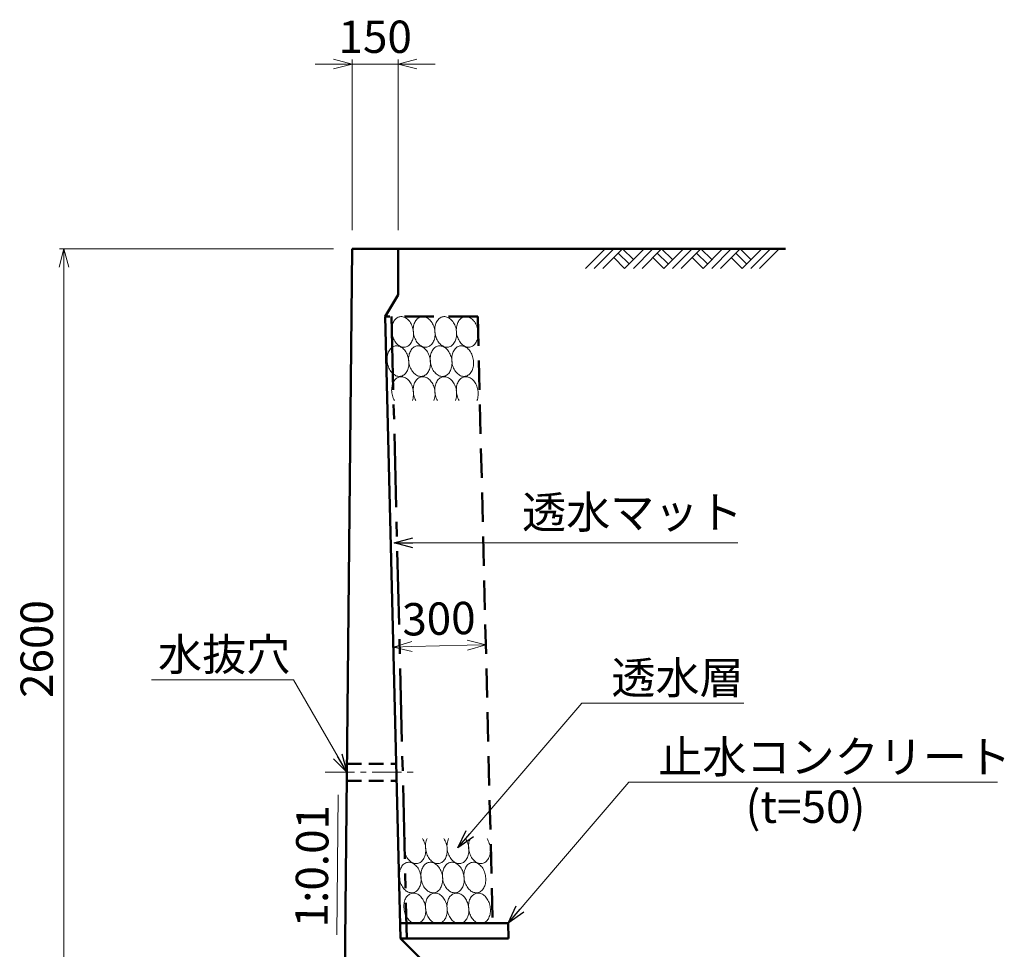
# Model space of a CAD drawing. Units: millimetres. Extents: x -1372863 to -1120563, y 253651 to 313051.
# Drawn here: x -1231566 to -1220905, y 287676 to 297740 of the extents above; entities that cross this region are included whole.
import ezdxf

# ---------------------------------------------------------------- set-up
doc = ezdxf.new("R2010")
doc.units = ezdxf.units.MM
doc.header["$LTSCALE"] = 25
for name, pattern in [('CENTER', [50.8, 31.75, -6.35, 6.35, -6.35]), ('DASHED', [19.05, 12.7, -6.35]), ('HIDDEN', [9.525, 6.35, -3.175])]:
    doc.linetypes.add(name, pattern=pattern)
for name, color, linetype, lineweight in [('D-BMK', 2, 'CENTER', 13), ('D-DCR', 7, 'Continuous', 13), ('D-STR', 1, 'Continuous', 50), ('D-STR-DIM', 7, 'Continuous', 13), ('D-STR-HTXT', 7, 'Continuous', 13)]:
    doc.layers.add(name, color=color, linetype=linetype, lineweight=lineweight)
doc.styles.add('ＭＳ ゴシック', font='txt')
doc.dimstyles.new('SXF(A1_100)', dxfattribs={"dimscale": 100, "dimtxt": 3.5, "dimasz": 2, "dimexe": 0.5, "dimexo": 2, "dimgap": 0.75, "dimtad": 1, "dimdec": 0, "dimzin": 1, "dimdsep": 46, "dimtxsty": 'ＭＳ ゴシック', "dimblk": 'OPEN30', "dimcen": 0, "dimclrd": 256, "dimclre": 256, "dimclrt": 256, "dimaunit": 1, "dimadec": 4, "dimazin": 0, "dimtfac": 1, "dimtdec": 0, "dimtmove": 0, "dimatfit": 3, "dimldrblk": 'OPEN30', "dimfxl": 0, "dimlwd": -1, "dimlwe": -1, "dimarcsym": 0})

# ---------------------------------------------------------------- blocks, each defined once
blk = doc.blocks.new('_Open30')
at = {"color": 0, "linetype": 'ByBlock', "lineweight": -2}
for p, q in [((-1, 0.268), (0, 0)), ((0, 0), (-1, -0.268)), ((0, 0), (-1, 0))]:
    blk.add_line(p, q, dxfattribs=at)
blk = doc.blocks.new('*D145')
at = {"layer": 'D-STR-DIM'}
blk.add_line((-1227319, 290954), (-1226720, 290968), dxfattribs=at)
at = {"layer": 'DEFPOINTS', "color": 0}
for p in [(-1226520, 290973), (-1226520, 290973), (-1227519, 290949)]:
    blk.add_point(p, dxfattribs=at)
at = {"layer": 'D-STR-DIM', "xscale": 200, "yscale": 200, "zscale": 200}
for p, rotation in [((-1227519, 290949), 181.412253441678), ((-1226520, 290973), 1.412253441677997)]:
    blk.add_blockref('_Open30', p, dxfattribs=dict(at, rotation=rotation))
at = {"layer": 'D-STR-DIM', "insert": (-1227026, 291211), "char_height": 350, "attachment_point": 5, "rotation": 1.4123, "style": 'ＭＳ ゴシック'}
blk.add_mtext('300', dxfattribs=at)
blk = doc.blocks.new('*D162')
at = {"layer": 'D-STR-DIM'}
for p, q in [((-1228167, 295260), (-1231137, 295260)), ((-1231087, 295060), (-1231087, 286794)), ((-1228253, 286594), (-1231137, 286594))]:
    blk.add_line(p, q, dxfattribs=at)
at = {"layer": 'DEFPOINTS', "color": 0}
for p in [(-1227967, 295260), (-1231087, 286594), (-1228053, 286594)]:
    blk.add_point(p, dxfattribs=at)
at = {"layer": 'D-STR-DIM', "xscale": 200, "yscale": 200, "zscale": 200}
for p, rotation in [((-1231087, 295260), 90), ((-1231087, 286594), 270)]:
    blk.add_blockref('_Open30', p, dxfattribs=dict(at, rotation=rotation))
at = {"layer": 'D-STR-DIM', "insert": (-1231337, 290927), "char_height": 350, "attachment_point": 5, "rotation": 90, "style": 'ＭＳ ゴシック'}
blk.add_mtext('2600', dxfattribs=at)
blk = doc.blocks.new('*D168')
at = {"layer": 'D-STR-DIM'}
for p, q in [((-1228167, 297260), (-1228367, 297260)), ((-1227967, 295460), (-1227967, 297310)), ((-1227967, 297260), (-1227467, 297260)), ((-1227467, 295460), (-1227467, 297310)), ((-1227267, 297260), (-1227067, 297260))]:
    blk.add_line(p, q, dxfattribs=at)
at = {"layer": 'DEFPOINTS', "color": 0}
for p in [(-1227467, 297260), (-1227967, 295260), (-1227467, 295260)]:
    blk.add_point(p, dxfattribs=at)
at = {"layer": 'D-STR-DIM', "xscale": 200, "yscale": 200, "zscale": 200}
blk.add_blockref('_Open30', (-1227967, 297260), dxfattribs=at)
at = {"layer": 'D-STR-DIM', "xscale": 200, "yscale": 200, "zscale": 200, "rotation": 180}
blk.add_blockref('_Open30', (-1227467, 297260), dxfattribs=at)
at = {"layer": 'D-STR-DIM', "insert": (-1227717, 297510), "char_height": 350, "attachment_point": 5, "style": 'ＭＳ ゴシック'}
blk.add_mtext('150', dxfattribs=at)

msp = doc.modelspace()

# ---------------------------------------------------------------- linework, layer by layer
at = {"layer": 'D-BMK', "linetype": 'CENTER', "ltscale": 0.4}
msp.add_line((-1228258.8, 289593.6), (-1227258.8, 289593.6), dxfattribs=at)
at = {"layer": 'D-DCR'}
for p, q in [((-1225440.1, 295048.1), (-1225228, 295260.3)), ((-1225345.8, 295048.1), (-1225133.7, 295260.3)), ((-1225251.6, 295048.1), (-1225039.4, 295260.3)), ((-1225039.4, 295260.3), (-1224921.6, 295142.4)), ((-1225015.9, 295048.1), (-1224803.7, 295260.3)), ((-1224921.6, 295048.1), (-1224709.5, 295260.3)), ((-1224827.3, 295048.1), (-1224615.2, 295260.3)), ((-1224615.2, 295260.3), (-1224497.3, 295142.4)), ((-1224591.6, 295048.1), (-1224379.5, 295260.3)), ((-1224497.3, 295048.1), (-1224285.2, 295260.3)), ((-1224403, 295048.1), (-1224190.9, 295260.3)), ((-1224190.9, 295260.3), (-1224073.1, 295142.4)), ((-1224167.3, 295048.1), (-1223955.2, 295260.3)), ((-1224073.1, 295048.1), (-1223860.9, 295260.3)), ((-1223978.8, 295048.1), (-1223766.6, 295260.3)), ((-1223766.6, 295260.3), (-1223648.8, 295142.4)), ((-1223743.1, 295048.1), (-1223530.9, 295260.3)), ((-1223648.8, 295048.1), (-1223436.7, 295260.3)), ((-1223554.5, 295048.1), (-1223342.4, 295260.3)), ((-1225133.7, 295166), (-1225015.9, 295048.1)), ((-1225086.6, 295213.1), (-1224968.7, 295095.3)), ((-1224709.5, 295166), (-1224591.6, 295048.1)), ((-1224662.3, 295213.1), (-1224544.5, 295095.3)), ((-1224285.2, 295166), (-1224167.3, 295048.1)), ((-1224238, 295213.1), (-1224120.2, 295095.3)), ((-1223860.9, 295166), (-1223743.1, 295048.1)), ((-1223813.8, 295213.1), (-1223695.9, 295095.3))]:
    msp.add_line(p, q, dxfattribs=at)
for points in [[(-1227305.4, 294380.5), (-1227308.3, 294394.8), (-1227312.1, 294408.7), (-1227316.8, 294422.3), (-1227322.2, 294435.5), (-1227328.4, 294448), (-1227335.2, 294459.9), (-1227342.7, 294471), (-1227350.8, 294481.3), (-1227359.5, 294490.7), (-1227368.6, 294499), (-1227378.1, 294506.3), (-1227387.9, 294512.6), (-1227397.9, 294517.6), (-1227408.2, 294521.4), (-1227418.5, 294524.1), (-1227428.8, 294525.4), (-1227439.1, 294525.6), (-1227449.2, 294524.4), (-1227459.1, 294522), (-1227468.7, 294518.4), (-1227478, 294513.6), (-1227486.8, 294507.6), (-1227495, 294500.5), (-1227502.8, 294492.3), (-1227509.9, 294483.1), (-1227516.3, 294473), (-1227522, 294462), (-1227526.9, 294450.3), (-1227531, 294437.8), (-1227534.2, 294424.8), (-1227536.6, 294411.3), (-1227538.1, 294397.4), (-1227538.7, 294383.2), (-1227538.4, 294368.8), (-1227537.2, 294354.4), (-1227535.2, 294340), (-1227532.2, 294325.8), (-1227528.4, 294311.8), (-1227523.7, 294298.2), (-1227518.3, 294285.1), (-1227512.2, 294272.6), (-1227505.3, 294260.7), (-1227497.8, 294249.5), (-1227489.7, 294239.3), (-1227481, 294229.9), (-1227471.9, 294221.5), (-1227462.5, 294214.2), (-1227452.6, 294208), (-1227442.6, 294203), (-1227432.4, 294199.1), (-1227422, 294196.5), (-1227411.7, 294195.1), (-1227401.4, 294195), (-1227391.3, 294196.1), (-1227381.4, 294198.5), (-1227371.8, 294202.2), (-1227362.6, 294207), (-1227353.8, 294213), (-1227345.5, 294220.1), (-1227337.7, 294228.3), (-1227330.7, 294237.4), (-1227324.2, 294247.6), (-1227318.6, 294258.5), (-1227313.6, 294270.3), (-1227309.5, 294282.7), (-1227306.3, 294295.8), (-1227303.9, 294309.3), (-1227302.4, 294323.2), (-1227301.8, 294337.4), (-1227302.1, 294351.7), (-1227303.3, 294366.2), (-1227305.4, 294380.5)], [(-1227072, 294380.5), (-1227075, 294394.8), (-1227078.8, 294408.7), (-1227083.4, 294422.3), (-1227088.9, 294435.5), (-1227095, 294448), (-1227101.9, 294459.9), (-1227109.4, 294471), (-1227117.5, 294481.3), (-1227126.1, 294490.7), (-1227135.2, 294499), (-1227144.7, 294506.3), (-1227154.5, 294512.6), (-1227164.6, 294517.6), (-1227174.8, 294521.4), (-1227185.1, 294524.1), (-1227195.5, 294525.4), (-1227205.7, 294525.6), (-1227215.9, 294524.4), (-1227225.8, 294522), (-1227235.4, 294518.4), (-1227244.6, 294513.6), (-1227253.4, 294507.6), (-1227261.7, 294500.5), (-1227269.4, 294492.3), (-1227276.5, 294483.1), (-1227282.9, 294473), (-1227288.6, 294462), (-1227293.5, 294450.3), (-1227297.6, 294437.8), (-1227300.9, 294424.8), (-1227303.3, 294411.3), (-1227304.8, 294397.4), (-1227305.4, 294383.2), (-1227305.1, 294368.8), (-1227303.9, 294354.4), (-1227301.8, 294340), (-1227298.9, 294325.8), (-1227295, 294311.8), (-1227290.4, 294298.2), (-1227285, 294285.1), (-1227278.8, 294272.6), (-1227272, 294260.7), (-1227264.4, 294249.5), (-1227256.3, 294239.3), (-1227247.7, 294229.9), (-1227238.6, 294221.5), (-1227229.1, 294214.2), (-1227219.3, 294208), (-1227209.3, 294203), (-1227199, 294199.1), (-1227188.7, 294196.5), (-1227178.4, 294195.1), (-1227168.1, 294195), (-1227158, 294196.1), (-1227148.1, 294198.5), (-1227138.5, 294202.2), (-1227129.2, 294207), (-1227120.4, 294213), (-1227112.1, 294220.1), (-1227104.4, 294228.3), (-1227097.3, 294237.4), (-1227090.9, 294247.6), (-1227085.2, 294258.5), (-1227080.3, 294270.3), (-1227076.2, 294282.7), (-1227073, 294295.8), (-1227070.6, 294309.3), (-1227069.1, 294323.2), (-1227068.5, 294337.4), (-1227068.8, 294351.7), (-1227069.9, 294366.2), (-1227072, 294380.5)], [(-1226838.7, 294380.5), (-1226841.7, 294394.8), (-1226845.5, 294408.7), (-1226850.1, 294422.3), (-1226855.5, 294435.5), (-1226861.7, 294448), (-1226868.6, 294459.9), (-1226876.1, 294471), (-1226884.2, 294481.3), (-1226892.8, 294490.7), (-1226901.9, 294499), (-1226911.4, 294506.3), (-1226921.2, 294512.6), (-1226931.3, 294517.6), (-1226941.5, 294521.4), (-1226951.8, 294524.1), (-1226962.1, 294525.4), (-1226972.4, 294525.6), (-1226982.5, 294524.4), (-1226992.4, 294522), (-1227002, 294518.4), (-1227011.3, 294513.6), (-1227020.1, 294507.6), (-1227028.4, 294500.5), (-1227036.1, 294492.3), (-1227043.2, 294483.1), (-1227049.6, 294473), (-1227055.3, 294462), (-1227060.2, 294450.3), (-1227064.3, 294437.8), (-1227067.6, 294424.8), (-1227070, 294411.3), (-1227071.5, 294397.4), (-1227072.1, 294383.2), (-1227071.8, 294368.8), (-1227070.6, 294354.4), (-1227068.5, 294340), (-1227065.5, 294325.8), (-1227061.7, 294311.8), (-1227057.1, 294298.2), (-1227051.7, 294285.1), (-1227045.5, 294272.6), (-1227038.6, 294260.7), (-1227031.1, 294249.5), (-1227023, 294239.3), (-1227014.4, 294229.9), (-1227005.3, 294221.5), (-1226995.8, 294214.2), (-1226986, 294208), (-1226975.9, 294203), (-1226965.7, 294199.1), (-1226955.4, 294196.5), (-1226945, 294195.1), (-1226934.8, 294195), (-1226924.7, 294196.1), (-1226914.7, 294198.5), (-1226905.1, 294202.2), (-1226895.9, 294207), (-1226887.1, 294213), (-1226878.8, 294220.1), (-1226871.1, 294228.3), (-1226864, 294237.4), (-1226857.6, 294247.6), (-1226851.9, 294258.5), (-1226847, 294270.3), (-1226842.9, 294282.7), (-1226839.6, 294295.8), (-1226837.2, 294309.3), (-1226835.7, 294323.2), (-1226835.1, 294337.4), (-1226835.4, 294351.7), (-1226836.6, 294366.2), (-1226838.7, 294380.5)], [(-1226605.4, 294380.5), (-1226608.3, 294394.8), (-1226612.1, 294408.7), (-1226616.8, 294422.3), (-1226622.2, 294435.5), (-1226628.4, 294448), (-1226635.2, 294459.9), (-1226642.7, 294471), (-1226650.8, 294481.3), (-1226659.5, 294490.7), (-1226668.6, 294499), (-1226678.1, 294506.3), (-1226687.9, 294512.6), (-1226697.9, 294517.6), (-1226708.2, 294521.4), (-1226718.5, 294524.1), (-1226728.8, 294525.4), (-1226739.1, 294525.6), (-1226749.2, 294524.4), (-1226759.1, 294522), (-1226768.7, 294518.4), (-1226778, 294513.6), (-1226786.8, 294507.6), (-1226795, 294500.5), (-1226802.8, 294492.3), (-1226809.9, 294483.1), (-1226816.3, 294473), (-1226822, 294462), (-1226826.9, 294450.3), (-1226831, 294437.8), (-1226834.2, 294424.8), (-1226836.6, 294411.3), (-1226838.1, 294397.4), (-1226838.7, 294383.2), (-1226838.4, 294368.8), (-1226837.2, 294354.4), (-1226835.2, 294340), (-1226832.2, 294325.8), (-1226828.4, 294311.8), (-1226823.7, 294298.2), (-1226818.3, 294285.1), (-1226812.2, 294272.6), (-1226805.3, 294260.7), (-1226797.8, 294249.5), (-1226789.7, 294239.3), (-1226781, 294229.9), (-1226771.9, 294221.5), (-1226762.5, 294214.2), (-1226752.6, 294208), (-1226742.6, 294203), (-1226732.4, 294199.1), (-1226722, 294196.5), (-1226711.7, 294195.1), (-1226701.4, 294195), (-1226691.3, 294196.1), (-1226681.4, 294198.5), (-1226671.8, 294202.2), (-1226662.6, 294207), (-1226653.8, 294213), (-1226645.5, 294220.1), (-1226637.7, 294228.3), (-1226630.7, 294237.4), (-1226624.2, 294247.6), (-1226618.6, 294258.5), (-1226613.6, 294270.3), (-1226609.5, 294282.7), (-1226606.3, 294295.8), (-1226603.9, 294309.3), (-1226602.4, 294323.2), (-1226601.8, 294337.4), (-1226602.1, 294351.7), (-1226603.3, 294366.2), (-1226605.4, 294380.5)], [(-1227355.4, 294063.9), (-1227358.3, 294078.1), (-1227362.1, 294092.1), (-1227366.8, 294105.7), (-1227372.2, 294118.8), (-1227378.4, 294131.3), (-1227385.2, 294143.2), (-1227392.7, 294154.3), (-1227400.8, 294164.6), (-1227409.5, 294174), (-1227418.6, 294182.4), (-1227428.1, 294189.7), (-1227437.9, 294195.9), (-1227447.9, 294200.9), (-1227458.2, 294204.8), (-1227468.5, 294207.4), (-1227478.8, 294208.8), (-1227489.1, 294208.9), (-1227499.2, 294207.7), (-1227509.1, 294205.4), (-1227518.7, 294201.7), (-1227528, 294196.9), (-1227536.8, 294190.9), (-1227545, 294183.8), (-1227552.8, 294175.6), (-1227559.9, 294166.4), (-1227566.3, 294156.3), (-1227572, 294145.3), (-1227576.9, 294133.6), (-1227581, 294121.2), (-1227584.2, 294108.1), (-1227586.6, 294094.6), (-1227588.1, 294080.7), (-1227588.7, 294066.5), (-1227588.4, 294052.2), (-1227587.2, 294037.7), (-1227585.2, 294023.4), (-1227582.2, 294009.1), (-1227578.4, 293995.2), (-1227573.7, 293981.6), (-1227568.3, 293968.4), (-1227562.2, 293955.9), (-1227555.3, 293944), (-1227547.8, 293932.9), (-1227539.7, 293922.6), (-1227531, 293913.2), (-1227521.9, 293904.9), (-1227512.5, 293897.5), (-1227502.6, 293891.3), (-1227492.6, 293886.3), (-1227482.4, 293882.4), (-1227472, 293879.8), (-1227461.7, 293878.5), (-1227451.4, 293878.3), (-1227441.3, 293879.5), (-1227431.4, 293881.9), (-1227421.8, 293885.5), (-1227412.6, 293890.3), (-1227403.8, 293896.3), (-1227395.5, 293903.4), (-1227387.7, 293911.6), (-1227380.7, 293920.8), (-1227374.2, 293930.9), (-1227368.6, 293941.9), (-1227363.6, 293953.6), (-1227359.5, 293966.1), (-1227356.3, 293979.1), (-1227353.9, 293992.6), (-1227352.4, 294006.5), (-1227351.8, 294020.7), (-1227352.1, 294035.1), (-1227353.3, 294049.5), (-1227355.4, 294063.9)], [(-1227122, 294063.9), (-1227125, 294078.1), (-1227128.8, 294092.1), (-1227133.4, 294105.7), (-1227138.9, 294118.8), (-1227145, 294131.3), (-1227151.9, 294143.2), (-1227159.4, 294154.3), (-1227167.5, 294164.6), (-1227176.1, 294174), (-1227185.2, 294182.4), (-1227194.7, 294189.7), (-1227204.5, 294195.9), (-1227214.6, 294200.9), (-1227224.8, 294204.8), (-1227235.1, 294207.4), (-1227245.5, 294208.8), (-1227255.7, 294208.9), (-1227265.9, 294207.7), (-1227275.8, 294205.4), (-1227285.4, 294201.7), (-1227294.6, 294196.9), (-1227303.4, 294190.9), (-1227311.7, 294183.8), (-1227319.4, 294175.6), (-1227326.5, 294166.4), (-1227332.9, 294156.3), (-1227338.6, 294145.3), (-1227343.5, 294133.6), (-1227347.6, 294121.2), (-1227350.9, 294108.1), (-1227353.3, 294094.6), (-1227354.8, 294080.7), (-1227355.4, 294066.5), (-1227355.1, 294052.2), (-1227353.9, 294037.7), (-1227351.8, 294023.4), (-1227348.9, 294009.1), (-1227345, 293995.2), (-1227340.4, 293981.6), (-1227335, 293968.4), (-1227328.8, 293955.9), (-1227322, 293944), (-1227314.4, 293932.9), (-1227306.3, 293922.6), (-1227297.7, 293913.2), (-1227288.6, 293904.9), (-1227279.1, 293897.5), (-1227269.3, 293891.3), (-1227259.3, 293886.3), (-1227249, 293882.4), (-1227238.7, 293879.8), (-1227228.4, 293878.5), (-1227218.1, 293878.3), (-1227208, 293879.5), (-1227198.1, 293881.9), (-1227188.5, 293885.5), (-1227179.2, 293890.3), (-1227170.4, 293896.3), (-1227162.1, 293903.4), (-1227154.4, 293911.6), (-1227147.3, 293920.8), (-1227140.9, 293930.9), (-1227135.2, 293941.9), (-1227130.3, 293953.6), (-1227126.2, 293966.1), (-1227123, 293979.1), (-1227120.6, 293992.6), (-1227119.1, 294006.5), (-1227118.5, 294020.7), (-1227118.8, 294035.1), (-1227119.9, 294049.5), (-1227122, 294063.9)], [(-1226888.7, 294063.9), (-1226891.7, 294078.1), (-1226895.5, 294092.1), (-1226900.1, 294105.7), (-1226905.5, 294118.8), (-1226911.7, 294131.3), (-1226918.6, 294143.2), (-1226926.1, 294154.3), (-1226934.2, 294164.6), (-1226942.8, 294174), (-1226951.9, 294182.4), (-1226961.4, 294189.7), (-1226971.2, 294195.9), (-1226981.3, 294200.9), (-1226991.5, 294204.8), (-1227001.8, 294207.4), (-1227012.1, 294208.8), (-1227022.4, 294208.9), (-1227032.5, 294207.7), (-1227042.4, 294205.4), (-1227052, 294201.7), (-1227061.3, 294196.9), (-1227070.1, 294190.9), (-1227078.4, 294183.8), (-1227086.1, 294175.6), (-1227093.2, 294166.4), (-1227099.6, 294156.3), (-1227105.3, 294145.3), (-1227110.2, 294133.6), (-1227114.3, 294121.2), (-1227117.6, 294108.1), (-1227120, 294094.6), (-1227121.5, 294080.7), (-1227122.1, 294066.5), (-1227121.8, 294052.2), (-1227120.6, 294037.7), (-1227118.5, 294023.4), (-1227115.5, 294009.1), (-1227111.7, 293995.2), (-1227107.1, 293981.6), (-1227101.7, 293968.4), (-1227095.5, 293955.9), (-1227088.6, 293944), (-1227081.1, 293932.9), (-1227073, 293922.6), (-1227064.4, 293913.2), (-1227055.3, 293904.9), (-1227045.8, 293897.5), (-1227036, 293891.3), (-1227025.9, 293886.3), (-1227015.7, 293882.4), (-1227005.4, 293879.8), (-1226995, 293878.5), (-1226984.8, 293878.3), (-1226974.7, 293879.5), (-1226964.7, 293881.9), (-1226955.1, 293885.5), (-1226945.9, 293890.3), (-1226937.1, 293896.3), (-1226928.8, 293903.4), (-1226921.1, 293911.6), (-1226914, 293920.8), (-1226907.6, 293930.9), (-1226901.9, 293941.9), (-1226897, 293953.6), (-1226892.9, 293966.1), (-1226889.6, 293979.1), (-1226887.2, 293992.6), (-1226885.7, 294006.5), (-1226885.1, 294020.7), (-1226885.4, 294035.1), (-1226886.6, 294049.5), (-1226888.7, 294063.9)], [(-1226655.4, 294063.9), (-1226658.3, 294078.1), (-1226662.1, 294092.1), (-1226666.8, 294105.7), (-1226672.2, 294118.8), (-1226678.4, 294131.3), (-1226685.2, 294143.2), (-1226692.7, 294154.3), (-1226700.8, 294164.6), (-1226709.5, 294174), (-1226718.6, 294182.4), (-1226728.1, 294189.7), (-1226737.9, 294195.9), (-1226747.9, 294200.9), (-1226758.2, 294204.8), (-1226768.5, 294207.4), (-1226778.8, 294208.8), (-1226789.1, 294208.9), (-1226799.2, 294207.7), (-1226809.1, 294205.4), (-1226818.7, 294201.7), (-1226828, 294196.9), (-1226836.8, 294190.9), (-1226845, 294183.8), (-1226852.8, 294175.6), (-1226859.9, 294166.4), (-1226866.3, 294156.3), (-1226872, 294145.3), (-1226876.9, 294133.6), (-1226881, 294121.2), (-1226884.2, 294108.1), (-1226886.6, 294094.6), (-1226888.1, 294080.7), (-1226888.7, 294066.5), (-1226888.4, 294052.2), (-1226887.2, 294037.7), (-1226885.2, 294023.4), (-1226882.2, 294009.1), (-1226878.4, 293995.2), (-1226873.7, 293981.6), (-1226868.3, 293968.4), (-1226862.2, 293955.9), (-1226855.3, 293944), (-1226847.8, 293932.9), (-1226839.7, 293922.6), (-1226831, 293913.2), (-1226821.9, 293904.9), (-1226812.5, 293897.5), (-1226802.6, 293891.3), (-1226792.6, 293886.3), (-1226782.4, 293882.4), (-1226772, 293879.8), (-1226761.7, 293878.5), (-1226751.4, 293878.3), (-1226741.3, 293879.5), (-1226731.4, 293881.9), (-1226721.8, 293885.5), (-1226712.6, 293890.3), (-1226703.8, 293896.3), (-1226695.5, 293903.4), (-1226687.7, 293911.6), (-1226680.7, 293920.8), (-1226674.2, 293930.9), (-1226668.6, 293941.9), (-1226663.6, 293953.6), (-1226659.5, 293966.1), (-1226656.3, 293979.1), (-1226653.9, 293992.6), (-1226652.4, 294006.5), (-1226651.8, 294020.7), (-1226652.1, 294035.1), (-1226653.3, 294049.5), (-1226655.4, 294063.9)], [(-1227314.7, 293617.5), (-1227310.4, 293630), (-1227306.9, 293643.1), (-1227304.3, 293656.7), (-1227302.6, 293670.7), (-1227301.8, 293685), (-1227302, 293699.6), (-1227303.1, 293714.2), (-1227305.1, 293728.8), (-1227308, 293743.2), (-1227311.7, 293757.4), (-1227316.3, 293771.2), (-1227321.8, 293784.5), (-1227328, 293797.3), (-1227334.9, 293809.4), (-1227342.5, 293820.7), (-1227350.7, 293831.1), (-1227359.4, 293840.6), (-1227368.6, 293849.1), (-1227378.3, 293856.5), (-1227388.2, 293862.7), (-1227398.4, 293867.8), (-1227408.8, 293871.6), (-1227419.2, 293874.2), (-1227429.7, 293875.5), (-1227440.1, 293875.5), (-1227450.3, 293874.2), (-1227460.3, 293871.6), (-1227470, 293867.8), (-1227479.3, 293862.7), (-1227488.2, 293856.5), (-1227496.5, 293849.1), (-1227504.2, 293840.6), (-1227511.2, 293831.1), (-1227517.6, 293820.7), (-1227523.2, 293809.4), (-1227528, 293797.3), (-1227531.9, 293784.5), (-1227535, 293771.2), (-1227537.1, 293757.4), (-1227538.4, 293743.2), (-1227538.7, 293728.8), (-1227538.1, 293714.2), (-1227536.6, 293699.6), (-1227534.2, 293685), (-1227530.9, 293670.7), (-1227526.7, 293656.7), (-1227521.7, 293643.1), (-1227515.9, 293630), (-1227509.4, 293617.5)], [(-1227081.4, 293617.5), (-1227077, 293630), (-1227073.5, 293643.1), (-1227070.9, 293656.7), (-1227069.3, 293670.7), (-1227068.5, 293685), (-1227068.6, 293699.6), (-1227069.7, 293714.2), (-1227071.7, 293728.8), (-1227074.6, 293743.2), (-1227078.4, 293757.4), (-1227083, 293771.2), (-1227088.4, 293784.5), (-1227094.6, 293797.3), (-1227101.6, 293809.4), (-1227109.2, 293820.7), (-1227117.4, 293831.1), (-1227126.1, 293840.6), (-1227135.3, 293849.1), (-1227144.9, 293856.5), (-1227154.9, 293862.7), (-1227165.1, 293867.8), (-1227175.4, 293871.6), (-1227185.9, 293874.2), (-1227196.4, 293875.5), (-1227206.8, 293875.5), (-1227217, 293874.2), (-1227227, 293871.6), (-1227236.7, 293867.8), (-1227246, 293862.7), (-1227254.8, 293856.5), (-1227263.1, 293849.1), (-1227270.8, 293840.6), (-1227277.9, 293831.1), (-1227284.2, 293820.7), (-1227289.8, 293809.4), (-1227294.6, 293797.3), (-1227298.6, 293784.5), (-1227301.6, 293771.2), (-1227303.8, 293757.4), (-1227305.1, 293743.2), (-1227305.4, 293728.8), (-1227304.8, 293714.2), (-1227303.3, 293699.6), (-1227300.9, 293685), (-1227297.6, 293670.7), (-1227293.4, 293656.7), (-1227288.4, 293643.1), (-1227282.6, 293630), (-1227276.1, 293617.5)], [(-1226848, 293617.5), (-1226843.7, 293630), (-1226840.2, 293643.1), (-1226837.6, 293656.7), (-1226835.9, 293670.7), (-1226835.2, 293685), (-1226835.3, 293699.6), (-1226836.4, 293714.2), (-1226838.4, 293728.8), (-1226841.3, 293743.2), (-1226845.1, 293757.4), (-1226849.7, 293771.2), (-1226855.1, 293784.5), (-1226861.3, 293797.3), (-1226868.2, 293809.4), (-1226875.8, 293820.7), (-1226884, 293831.1), (-1226892.8, 293840.6), (-1226902, 293849.1), (-1226911.6, 293856.5), (-1226921.5, 293862.7), (-1226931.7, 293867.8), (-1226942.1, 293871.6), (-1226952.6, 293874.2), (-1226963, 293875.5), (-1226973.4, 293875.5), (-1226983.7, 293874.2), (-1226993.7, 293871.6), (-1227003.3, 293867.8), (-1227012.6, 293862.7), (-1227021.5, 293856.5), (-1227029.8, 293849.1), (-1227037.5, 293840.6), (-1227044.6, 293831.1), (-1227050.9, 293820.7), (-1227056.5, 293809.4), (-1227061.3, 293797.3), (-1227065.2, 293784.5), (-1227068.3, 293771.2), (-1227070.5, 293757.4), (-1227071.7, 293743.2), (-1227072.1, 293728.8), (-1227071.5, 293714.2), (-1227070, 293699.6), (-1227067.6, 293685), (-1227064.2, 293670.7), (-1227060.1, 293656.7), (-1227055.1, 293643.1), (-1227049.3, 293630), (-1227042.7, 293617.5)], [(-1226614.7, 293617.5), (-1226610.4, 293630), (-1226606.9, 293643.1), (-1226604.3, 293656.7), (-1226602.6, 293670.7), (-1226601.8, 293685), (-1226602, 293699.6), (-1226603.1, 293714.2), (-1226605.1, 293728.8), (-1226608, 293743.2), (-1226611.7, 293757.4), (-1226616.3, 293771.2), (-1226621.8, 293784.5), (-1226628, 293797.3), (-1226634.9, 293809.4), (-1226642.5, 293820.7), (-1226650.7, 293831.1), (-1226659.4, 293840.6), (-1226668.6, 293849.1), (-1226678.3, 293856.5), (-1226688.2, 293862.7), (-1226698.4, 293867.8), (-1226708.8, 293871.6), (-1226719.2, 293874.2), (-1226729.7, 293875.5), (-1226740.1, 293875.5), (-1226750.3, 293874.2), (-1226760.3, 293871.6), (-1226770, 293867.8), (-1226779.3, 293862.7), (-1226788.2, 293856.5), (-1226796.5, 293849.1), (-1226804.2, 293840.6), (-1226811.2, 293831.1), (-1226817.6, 293820.7), (-1226823.2, 293809.4), (-1226828, 293797.3), (-1226831.9, 293784.5), (-1226835, 293771.2), (-1226837.1, 293757.4), (-1226838.4, 293743.2), (-1226838.7, 293728.8), (-1226838.1, 293714.2), (-1226836.6, 293699.6), (-1226834.2, 293685), (-1226830.9, 293670.7), (-1226826.7, 293656.7), (-1226821.7, 293643.1), (-1226815.9, 293630), (-1226809.4, 293617.5)], [(-1227388.5, 288874.3), (-1227393.6, 288862.6), (-1227397.9, 288850.1), (-1227401.4, 288837.1), (-1227403.9, 288823.5), (-1227405.6, 288809.5), (-1227406.3, 288795.1), (-1227406.1, 288780.6), (-1227405, 288766), (-1227403, 288751.5), (-1227400.1, 288737), (-1227396.3, 288722.9), (-1227391.7, 288709.1), (-1227386.3, 288695.8), (-1227380.1, 288683.1), (-1227373.1, 288671), (-1227365.5, 288659.7), (-1227357.4, 288649.3), (-1227348.6, 288639.8), (-1227339.4, 288631.4), (-1227329.8, 288624), (-1227319.9, 288617.8), (-1227309.7, 288612.7), (-1227299.3, 288608.9), (-1227288.9, 288606.3), (-1227278.4, 288605.1), (-1227268.1, 288605.1), (-1227257.8, 288606.3), (-1227247.9, 288608.9), (-1227238.2, 288612.7), (-1227228.9, 288617.8), (-1227220.1, 288624), (-1227211.8, 288631.4), (-1227204, 288639.8), (-1227197, 288649.3), (-1227190.6, 288659.7), (-1227185.1, 288671), (-1227180.3, 288683.1), (-1227176.3, 288695.8), (-1227173.2, 288709.1), (-1227171, 288722.9), (-1227169.8, 288737), (-1227169.4, 288751.5), (-1227170, 288766), (-1227171.5, 288780.6), (-1227173.8, 288795.1), (-1227177.1, 288809.5), (-1227181.3, 288823.5), (-1227186.2, 288837.1), (-1227192, 288850.1), (-1227198.5, 288862.6), (-1227205.7, 288874.3)], [(-1227155.1, 288874.3), (-1227160.3, 288862.6), (-1227164.6, 288850.1), (-1227168, 288837.1), (-1227170.6, 288823.5), (-1227172.2, 288809.5), (-1227173, 288795.1), (-1227172.8, 288780.6), (-1227171.7, 288766), (-1227169.7, 288751.5), (-1227166.8, 288737), (-1227163, 288722.9), (-1227158.4, 288709.1), (-1227152.9, 288695.8), (-1227146.7, 288683.1), (-1227139.8, 288671), (-1227132.2, 288659.7), (-1227124, 288649.3), (-1227115.3, 288639.8), (-1227106.1, 288631.4), (-1227096.5, 288624), (-1227086.5, 288617.8), (-1227076.4, 288612.7), (-1227066, 288608.9), (-1227055.6, 288606.3), (-1227045.1, 288605.1), (-1227034.7, 288605.1), (-1227024.5, 288606.3), (-1227014.5, 288608.9), (-1227004.8, 288612.7), (-1226995.6, 288617.8), (-1226986.7, 288624), (-1226978.4, 288631.4), (-1226970.7, 288639.8), (-1226963.7, 288649.3), (-1226957.3, 288659.7), (-1226951.7, 288671), (-1226946.9, 288683.1), (-1226943, 288695.8), (-1226939.9, 288709.1), (-1226937.7, 288722.9), (-1226936.4, 288737), (-1226936.1, 288751.5), (-1226936.6, 288766), (-1226938.1, 288780.6), (-1226940.5, 288795.1), (-1226943.8, 288809.5), (-1226947.9, 288823.5), (-1226952.9, 288837.1), (-1226958.7, 288850.1), (-1226965.2, 288862.6), (-1226972.4, 288874.3)], [(-1226921.8, 288874.3), (-1226926.9, 288862.6), (-1226931.2, 288850.1), (-1226934.7, 288837.1), (-1226937.3, 288823.5), (-1226938.9, 288809.5), (-1226939.7, 288795.1), (-1226939.5, 288780.6), (-1226938.4, 288766), (-1226936.4, 288751.5), (-1226933.5, 288737), (-1226929.7, 288722.9), (-1226925, 288709.1), (-1226919.6, 288695.8), (-1226913.4, 288683.1), (-1226906.5, 288671), (-1226898.9, 288659.7), (-1226890.7, 288649.3), (-1226882, 288639.8), (-1226872.7, 288631.4), (-1226863.1, 288624), (-1226853.2, 288617.8), (-1226843, 288612.7), (-1226832.7, 288608.9), (-1226822.2, 288606.3), (-1226811.8, 288605.1), (-1226801.4, 288605.1), (-1226791.2, 288606.3), (-1226781.2, 288608.9), (-1226771.5, 288612.7), (-1226762.2, 288617.8), (-1226753.4, 288624), (-1226745.1, 288631.4), (-1226737.4, 288639.8), (-1226730.3, 288649.3), (-1226724, 288659.7), (-1226718.4, 288671), (-1226713.6, 288683.1), (-1226709.6, 288695.8), (-1226706.6, 288709.1), (-1226704.4, 288722.9), (-1226703.1, 288737), (-1226702.7, 288751.5), (-1226703.3, 288766), (-1226704.8, 288780.6), (-1226707.2, 288795.1), (-1226710.5, 288809.5), (-1226714.6, 288823.5), (-1226719.6, 288837.1), (-1226725.3, 288850.1), (-1226731.9, 288862.6), (-1226739.1, 288874.3)], [(-1226688.5, 288874.3), (-1226693.6, 288862.6), (-1226697.9, 288850.1), (-1226701.4, 288837.1), (-1226703.9, 288823.5), (-1226705.6, 288809.5), (-1226706.3, 288795.1), (-1226706.1, 288780.6), (-1226705, 288766), (-1226703, 288751.5), (-1226700.1, 288737), (-1226696.3, 288722.9), (-1226691.7, 288709.1), (-1226686.3, 288695.8), (-1226680.1, 288683.1), (-1226673.1, 288671), (-1226665.5, 288659.7), (-1226657.4, 288649.3), (-1226648.6, 288639.8), (-1226639.4, 288631.4), (-1226629.8, 288624), (-1226619.9, 288617.8), (-1226609.7, 288612.7), (-1226599.3, 288608.9), (-1226588.9, 288606.3), (-1226578.4, 288605.1), (-1226568.1, 288605.1), (-1226557.8, 288606.3), (-1226547.9, 288608.9), (-1226538.2, 288612.7), (-1226528.9, 288617.8), (-1226520.1, 288624), (-1226511.8, 288631.4), (-1226504, 288639.8), (-1226497, 288649.3), (-1226490.6, 288659.7), (-1226485.1, 288671), (-1226480.3, 288683.1), (-1226476.3, 288695.8), (-1226473.2, 288709.1), (-1226471, 288722.9), (-1226469.8, 288737), (-1226469.4, 288751.5), (-1226470, 288766), (-1226471.5, 288780.6), (-1226473.8, 288795.1), (-1226477.1, 288809.5), (-1226481.3, 288823.5), (-1226486.2, 288837.1), (-1226492, 288850.1), (-1226498.5, 288862.6), (-1226505.7, 288874.3)], [(-1227223, 288473.9), (-1227226, 288488.1), (-1227229.8, 288502.1), (-1227234.4, 288515.7), (-1227239.8, 288528.8), (-1227246, 288541.3), (-1227252.9, 288553.2), (-1227260.4, 288564.3), (-1227268.5, 288574.6), (-1227277.1, 288584), (-1227286.2, 288592.4), (-1227295.7, 288599.7), (-1227305.5, 288605.9), (-1227315.6, 288610.9), (-1227325.8, 288614.8), (-1227336.1, 288617.4), (-1227346.4, 288618.8), (-1227356.7, 288618.9), (-1227366.8, 288617.7), (-1227376.7, 288615.4), (-1227386.3, 288611.7), (-1227395.6, 288606.9), (-1227404.4, 288600.9), (-1227412.7, 288593.8), (-1227420.4, 288585.6), (-1227427.5, 288576.4), (-1227433.9, 288566.3), (-1227439.6, 288555.3), (-1227444.5, 288543.6), (-1227448.6, 288531.2), (-1227451.9, 288518.1), (-1227454.2, 288504.6), (-1227455.7, 288490.7), (-1227456.4, 288476.5), (-1227456.1, 288462.2), (-1227454.9, 288447.7), (-1227452.8, 288433.4), (-1227449.8, 288419.1), (-1227446, 288405.2), (-1227441.4, 288391.6), (-1227436, 288378.4), (-1227429.8, 288365.9), (-1227422.9, 288354), (-1227415.4, 288342.9), (-1227407.3, 288332.6), (-1227398.7, 288323.2), (-1227389.6, 288314.9), (-1227380.1, 288307.5), (-1227370.3, 288301.3), (-1227360.2, 288296.3), (-1227350, 288292.4), (-1227339.7, 288289.8), (-1227329.3, 288288.5), (-1227319.1, 288288.3), (-1227308.9, 288289.5), (-1227299, 288291.9), (-1227289.4, 288295.5), (-1227280.2, 288300.3), (-1227271.4, 288306.3), (-1227263.1, 288313.4), (-1227255.4, 288321.6), (-1227248.3, 288330.8), (-1227241.9, 288340.9), (-1227236.2, 288351.9), (-1227231.3, 288363.6), (-1227227.2, 288376.1), (-1227223.9, 288389.1), (-1227221.5, 288402.6), (-1227220, 288416.5), (-1227219.4, 288430.7), (-1227219.7, 288445.1), (-1227220.9, 288459.5), (-1227223, 288473.9)], [(-1226989.7, 288473.9), (-1226992.6, 288488.1), (-1226996.4, 288502.1), (-1227001.1, 288515.7), (-1227006.5, 288528.8), (-1227012.7, 288541.3), (-1227019.5, 288553.2), (-1227027, 288564.3), (-1227035.1, 288574.6), (-1227043.8, 288584), (-1227052.9, 288592.4), (-1227062.4, 288599.7), (-1227072.2, 288605.9), (-1227082.2, 288610.9), (-1227092.5, 288614.8), (-1227102.8, 288617.4), (-1227113.1, 288618.8), (-1227123.4, 288618.9), (-1227133.5, 288617.7), (-1227143.4, 288615.4), (-1227153, 288611.7), (-1227162.2, 288606.9), (-1227171, 288600.9), (-1227179.3, 288593.8), (-1227187.1, 288585.6), (-1227194.2, 288576.4), (-1227200.6, 288566.3), (-1227206.3, 288555.3), (-1227211.2, 288543.6), (-1227215.3, 288531.2), (-1227218.5, 288518.1), (-1227220.9, 288504.6), (-1227222.4, 288490.7), (-1227223, 288476.5), (-1227222.7, 288462.2), (-1227221.5, 288447.7), (-1227219.4, 288433.4), (-1227216.5, 288419.1), (-1227212.7, 288405.2), (-1227208, 288391.6), (-1227202.6, 288378.4), (-1227196.5, 288365.9), (-1227189.6, 288354), (-1227182.1, 288342.9), (-1227174, 288332.6), (-1227165.3, 288323.2), (-1227156.2, 288314.9), (-1227146.7, 288307.5), (-1227136.9, 288301.3), (-1227126.9, 288296.3), (-1227116.7, 288292.4), (-1227106.3, 288289.8), (-1227096, 288288.5), (-1227085.7, 288288.3), (-1227075.6, 288289.5), (-1227065.7, 288291.9), (-1227056.1, 288295.5), (-1227046.9, 288300.3), (-1227038.1, 288306.3), (-1227029.8, 288313.4), (-1227022, 288321.6), (-1227014.9, 288330.8), (-1227008.5, 288340.9), (-1227002.8, 288351.9), (-1226997.9, 288363.6), (-1226993.8, 288376.1), (-1226990.6, 288389.1), (-1226988.2, 288402.6), (-1226986.7, 288416.5), (-1226986.1, 288430.7), (-1226986.4, 288445.1), (-1226987.6, 288459.5), (-1226989.7, 288473.9)], [(-1226756.3, 288473.9), (-1226759.3, 288488.1), (-1226763.1, 288502.1), (-1226767.7, 288515.7), (-1226773.2, 288528.8), (-1226779.3, 288541.3), (-1226786.2, 288553.2), (-1226793.7, 288564.3), (-1226801.8, 288574.6), (-1226810.4, 288584), (-1226819.5, 288592.4), (-1226829, 288599.7), (-1226838.8, 288605.9), (-1226848.9, 288610.9), (-1226859.1, 288614.8), (-1226869.4, 288617.4), (-1226879.8, 288618.8), (-1226890, 288618.9), (-1226900.2, 288617.7), (-1226910.1, 288615.4), (-1226919.7, 288611.7), (-1226928.9, 288606.9), (-1226937.7, 288600.9), (-1226946, 288593.8), (-1226953.7, 288585.6), (-1226960.8, 288576.4), (-1226967.2, 288566.3), (-1226972.9, 288555.3), (-1226977.8, 288543.6), (-1226981.9, 288531.2), (-1226985.2, 288518.1), (-1226987.6, 288504.6), (-1226989.1, 288490.7), (-1226989.7, 288476.5), (-1226989.4, 288462.2), (-1226988.2, 288447.7), (-1226986.1, 288433.4), (-1226983.2, 288419.1), (-1226979.3, 288405.2), (-1226974.7, 288391.6), (-1226969.3, 288378.4), (-1226963.1, 288365.9), (-1226956.2, 288354), (-1226948.7, 288342.9), (-1226940.6, 288332.6), (-1226932, 288323.2), (-1226922.9, 288314.9), (-1226913.4, 288307.5), (-1226903.6, 288301.3), (-1226893.5, 288296.3), (-1226883.3, 288292.4), (-1226873, 288289.8), (-1226862.7, 288288.5), (-1226852.4, 288288.3), (-1226842.3, 288289.5), (-1226832.4, 288291.9), (-1226822.8, 288295.5), (-1226813.5, 288300.3), (-1226804.7, 288306.3), (-1226796.4, 288313.4), (-1226788.7, 288321.6), (-1226781.6, 288330.8), (-1226775.2, 288340.9), (-1226769.5, 288351.9), (-1226764.6, 288363.6), (-1226760.5, 288376.1), (-1226757.2, 288389.1), (-1226754.9, 288402.6), (-1226753.4, 288416.5), (-1226752.7, 288430.7), (-1226753, 288445.1), (-1226754.2, 288459.5), (-1226756.3, 288473.9)], [(-1226523, 288473.9), (-1226526, 288488.1), (-1226529.8, 288502.1), (-1226534.4, 288515.7), (-1226539.8, 288528.8), (-1226546, 288541.3), (-1226552.9, 288553.2), (-1226560.4, 288564.3), (-1226568.5, 288574.6), (-1226577.1, 288584), (-1226586.2, 288592.4), (-1226595.7, 288599.7), (-1226605.5, 288605.9), (-1226615.6, 288610.9), (-1226625.8, 288614.8), (-1226636.1, 288617.4), (-1226646.4, 288618.8), (-1226656.7, 288618.9), (-1226666.8, 288617.7), (-1226676.7, 288615.4), (-1226686.3, 288611.7), (-1226695.6, 288606.9), (-1226704.4, 288600.9), (-1226712.7, 288593.8), (-1226720.4, 288585.6), (-1226727.5, 288576.4), (-1226733.9, 288566.3), (-1226739.6, 288555.3), (-1226744.5, 288543.6), (-1226748.6, 288531.2), (-1226751.9, 288518.1), (-1226754.2, 288504.6), (-1226755.7, 288490.7), (-1226756.4, 288476.5), (-1226756.1, 288462.2), (-1226754.9, 288447.7), (-1226752.8, 288433.4), (-1226749.8, 288419.1), (-1226746, 288405.2), (-1226741.4, 288391.6), (-1226736, 288378.4), (-1226729.8, 288365.9), (-1226722.9, 288354), (-1226715.4, 288342.9), (-1226707.3, 288332.6), (-1226698.7, 288323.2), (-1226689.6, 288314.9), (-1226680.1, 288307.5), (-1226670.3, 288301.3), (-1226660.2, 288296.3), (-1226650, 288292.4), (-1226639.7, 288289.8), (-1226629.3, 288288.5), (-1226619.1, 288288.3), (-1226608.9, 288289.5), (-1226599, 288291.9), (-1226589.4, 288295.5), (-1226580.2, 288300.3), (-1226571.4, 288306.3), (-1226563.1, 288313.4), (-1226555.4, 288321.6), (-1226548.3, 288330.8), (-1226541.9, 288340.9), (-1226536.2, 288351.9), (-1226531.3, 288363.6), (-1226527.2, 288376.1), (-1226523.9, 288389.1), (-1226521.5, 288402.6), (-1226520, 288416.5), (-1226519.4, 288430.7), (-1226519.7, 288445.1), (-1226520.9, 288459.5), (-1226523, 288473.9)], [(-1227173, 288140.5), (-1227176, 288154.8), (-1227179.8, 288168.7), (-1227184.4, 288182.3), (-1227189.8, 288195.5), (-1227196, 288208), (-1227202.9, 288219.9), (-1227210.4, 288231), (-1227218.5, 288241.3), (-1227227.1, 288250.7), (-1227236.2, 288259), (-1227245.7, 288266.3), (-1227255.5, 288272.6), (-1227265.6, 288277.6), (-1227275.8, 288281.4), (-1227286.1, 288284.1), (-1227296.4, 288285.4), (-1227306.7, 288285.6), (-1227316.8, 288284.4), (-1227326.7, 288282), (-1227336.3, 288278.4), (-1227345.6, 288273.6), (-1227354.4, 288267.6), (-1227362.7, 288260.5), (-1227370.4, 288252.3), (-1227377.5, 288243.1), (-1227383.9, 288233), (-1227389.6, 288222), (-1227394.5, 288210.3), (-1227398.6, 288197.8), (-1227401.9, 288184.8), (-1227404.2, 288171.3), (-1227405.7, 288157.4), (-1227406.4, 288143.2), (-1227406.1, 288128.8), (-1227404.9, 288114.4), (-1227402.8, 288100), (-1227399.8, 288085.8), (-1227396, 288071.8), (-1227391.4, 288058.2), (-1227386, 288045.1), (-1227379.8, 288032.6), (-1227372.9, 288020.7), (-1227365.4, 288009.5), (-1227357.3, 287999.3), (-1227348.7, 287989.9), (-1227339.6, 287981.5), (-1227330.1, 287974.2), (-1227320.3, 287968), (-1227310.2, 287963), (-1227300, 287959.1), (-1227289.7, 287956.5), (-1227279.3, 287955.1), (-1227269.1, 287955), (-1227258.9, 287956.1), (-1227249, 287958.5), (-1227239.4, 287962.2), (-1227230.2, 287967), (-1227221.4, 287973), (-1227213.1, 287980.1), (-1227205.4, 287988.3), (-1227198.3, 287997.4), (-1227191.9, 288007.6), (-1227186.2, 288018.5), (-1227181.3, 288030.3), (-1227177.2, 288042.7), (-1227173.9, 288055.8), (-1227171.5, 288069.3), (-1227170, 288083.2), (-1227169.4, 288097.4), (-1227169.7, 288111.7), (-1227170.9, 288126.2), (-1227173, 288140.5)], [(-1226939.7, 288140.5), (-1226942.6, 288154.8), (-1226946.4, 288168.7), (-1226951.1, 288182.3), (-1226956.5, 288195.5), (-1226962.7, 288208), (-1226969.5, 288219.9), (-1226977, 288231), (-1226985.1, 288241.3), (-1226993.8, 288250.7), (-1227002.9, 288259), (-1227012.4, 288266.3), (-1227022.2, 288272.6), (-1227032.2, 288277.6), (-1227042.5, 288281.4), (-1227052.8, 288284.1), (-1227063.1, 288285.4), (-1227073.4, 288285.6), (-1227083.5, 288284.4), (-1227093.4, 288282), (-1227103, 288278.4), (-1227112.2, 288273.6), (-1227121, 288267.6), (-1227129.3, 288260.5), (-1227137.1, 288252.3), (-1227144.2, 288243.1), (-1227150.6, 288233), (-1227156.3, 288222), (-1227161.2, 288210.3), (-1227165.3, 288197.8), (-1227168.5, 288184.8), (-1227170.9, 288171.3), (-1227172.4, 288157.4), (-1227173, 288143.2), (-1227172.7, 288128.8), (-1227171.5, 288114.4), (-1227169.4, 288100), (-1227166.5, 288085.8), (-1227162.7, 288071.8), (-1227158, 288058.2), (-1227152.6, 288045.1), (-1227146.5, 288032.6), (-1227139.6, 288020.7), (-1227132.1, 288009.5), (-1227124, 287999.3), (-1227115.3, 287989.9), (-1227106.2, 287981.5), (-1227096.7, 287974.2), (-1227086.9, 287968), (-1227076.9, 287963), (-1227066.7, 287959.1), (-1227056.3, 287956.5), (-1227046, 287955.1), (-1227035.7, 287955), (-1227025.6, 287956.1), (-1227015.7, 287958.5), (-1227006.1, 287962.2), (-1226996.9, 287967), (-1226988.1, 287973), (-1226979.8, 287980.1), (-1226972, 287988.3), (-1226964.9, 287997.4), (-1226958.5, 288007.6), (-1226952.8, 288018.5), (-1226947.9, 288030.3), (-1226943.8, 288042.7), (-1226940.6, 288055.8), (-1226938.2, 288069.3), (-1226936.7, 288083.2), (-1226936.1, 288097.4), (-1226936.4, 288111.7), (-1226937.6, 288126.2), (-1226939.7, 288140.5)], [(-1226706.3, 288140.5), (-1226709.3, 288154.8), (-1226713.1, 288168.7), (-1226717.7, 288182.3), (-1226723.2, 288195.5), (-1226729.3, 288208), (-1226736.2, 288219.9), (-1226743.7, 288231), (-1226751.8, 288241.3), (-1226760.4, 288250.7), (-1226769.5, 288259), (-1226779, 288266.3), (-1226788.8, 288272.6), (-1226798.9, 288277.6), (-1226809.1, 288281.4), (-1226819.4, 288284.1), (-1226829.8, 288285.4), (-1226840, 288285.6), (-1226850.2, 288284.4), (-1226860.1, 288282), (-1226869.7, 288278.4), (-1226878.9, 288273.6), (-1226887.7, 288267.6), (-1226896, 288260.5), (-1226903.7, 288252.3), (-1226910.8, 288243.1), (-1226917.2, 288233), (-1226922.9, 288222), (-1226927.8, 288210.3), (-1226931.9, 288197.8), (-1226935.2, 288184.8), (-1226937.6, 288171.3), (-1226939.1, 288157.4), (-1226939.7, 288143.2), (-1226939.4, 288128.8), (-1226938.2, 288114.4), (-1226936.1, 288100), (-1226933.2, 288085.8), (-1226929.3, 288071.8), (-1226924.7, 288058.2), (-1226919.3, 288045.1), (-1226913.1, 288032.6), (-1226906.2, 288020.7), (-1226898.7, 288009.5), (-1226890.6, 287999.3), (-1226882, 287989.9), (-1226872.9, 287981.5), (-1226863.4, 287974.2), (-1226853.6, 287968), (-1226843.5, 287963), (-1226833.3, 287959.1), (-1226823, 287956.5), (-1226812.7, 287955.1), (-1226802.4, 287955), (-1226792.3, 287956.1), (-1226782.4, 287958.5), (-1226772.8, 287962.2), (-1226763.5, 287967), (-1226754.7, 287973), (-1226746.4, 287980.1), (-1226738.7, 287988.3), (-1226731.6, 287997.4), (-1226725.2, 288007.6), (-1226719.5, 288018.5), (-1226714.6, 288030.3), (-1226710.5, 288042.7), (-1226707.2, 288055.8), (-1226704.9, 288069.3), (-1226703.4, 288083.2), (-1226702.7, 288097.4), (-1226703, 288111.7), (-1226704.2, 288126.2), (-1226706.3, 288140.5)], [(-1226473, 288140.5), (-1226476, 288154.8), (-1226479.8, 288168.7), (-1226484.4, 288182.3), (-1226489.8, 288195.5), (-1226496, 288208), (-1226502.9, 288219.9), (-1226510.4, 288231), (-1226518.5, 288241.3), (-1226527.1, 288250.7), (-1226536.2, 288259), (-1226545.7, 288266.3), (-1226555.5, 288272.6), (-1226565.6, 288277.6), (-1226575.8, 288281.4), (-1226586.1, 288284.1), (-1226596.4, 288285.4), (-1226606.7, 288285.6), (-1226616.8, 288284.4), (-1226626.7, 288282), (-1226636.3, 288278.4), (-1226645.6, 288273.6), (-1226654.4, 288267.6), (-1226662.7, 288260.5), (-1226670.4, 288252.3), (-1226677.5, 288243.1), (-1226683.9, 288233), (-1226689.6, 288222), (-1226694.5, 288210.3), (-1226698.6, 288197.8), (-1226701.9, 288184.8), (-1226704.2, 288171.3), (-1226705.7, 288157.4), (-1226706.4, 288143.2), (-1226706.1, 288128.8), (-1226704.9, 288114.4), (-1226702.8, 288100), (-1226699.8, 288085.8), (-1226696, 288071.8), (-1226691.4, 288058.2), (-1226686, 288045.1), (-1226679.8, 288032.6), (-1226672.9, 288020.7), (-1226665.4, 288009.5), (-1226657.3, 287999.3), (-1226648.7, 287989.9), (-1226639.6, 287981.5), (-1226630.1, 287974.2), (-1226620.3, 287968), (-1226610.2, 287963), (-1226600, 287959.1), (-1226589.7, 287956.5), (-1226579.3, 287955.1), (-1226569.1, 287955), (-1226558.9, 287956.1), (-1226549, 287958.5), (-1226539.4, 287962.2), (-1226530.2, 287967), (-1226521.4, 287973), (-1226513.1, 287980.1), (-1226505.4, 287988.3), (-1226498.3, 287997.4), (-1226491.9, 288007.6), (-1226486.2, 288018.5), (-1226481.3, 288030.3), (-1226477.2, 288042.7), (-1226473.9, 288055.8), (-1226471.5, 288069.3), (-1226470, 288083.2), (-1226469.4, 288097.4), (-1226469.7, 288111.7), (-1226470.9, 288126.2), (-1226473, 288140.5)]]:
    msp.add_lwpolyline(points, dxfattribs=at)
at = {"layer": 'D-STR'}
for p, q in [((-1228053.5, 286593.6), (-1227966.8, 295260.3)), ((-1227966.8, 295260.3), (-1227466.8, 295260.3)), ((-1227466.8, 295260.3), (-1227466.8, 294760.3)), ((-1227466.8, 295260.3), (-1223273.5, 295260.3)), ((-1227466.8, 294760.3), (-1227607.5, 294526.9)), ((-1227607.5, 294526.9), (-1227441.5, 287793.6)), ((-1226278.6, 287960.3), (-1227445.6, 287960.3)), ((-1226278.6, 287960.3), (-1226274.5, 287793.6)), ((-1227441.5, 287793.6), (-1226841.5, 287193.6)), ((-1226274.5, 287793.6), (-1227441.5, 287793.6))]:
    msp.add_line(p, q, dxfattribs=at)
at = {"layer": 'D-STR', "linetype": 'DASHED'}
for q in [(-1227607.5, 294526.9), (-1226445.3, 287960.3)]:
    msp.add_line((-1226607.2, 294526.9), q, dxfattribs=at)
at = {"layer": 'D-STR', "linetype": 'CENTER'}
msp.add_line((-1227540.8, 294526.9), (-1227374.8, 287793.6), dxfattribs=at)
at = {"layer": 'D-STR', "linetype": 'HIDDEN'}
for p, q in [((-1228022.6, 289685.3), (-1227488.1, 289685.3)), ((-1228024.4, 289501.9), (-1227483.6, 289501.9))]:
    msp.add_line(p, q, dxfattribs=at)
at = {"layer": 'D-STR-HTXT'}
msp.add_line((-1228133.3, 287834.7), (-1228118.1, 289348.9), dxfattribs=at)

# ---------------------------------------------------------------- texts
at = {"layer": 'D-STR-HTXT', "style": 'ＭＳ ゴシック'}
for s, p in [('透水マット', (-1226126.6, 292233.3)), ('水抜穴', (-1230069, 290693.6)), ('透水層', (-1225159.3, 290441.8)), ('止水コンクリート', (-1224651.8, 289585)), ('(t=50)', (-1223707.1, 289044.9))]:
    msp.add_text(s, height=350, dxfattribs=at).set_placement(p)
msp.add_text('1:0.01', height=350, rotation=89.42706, dxfattribs=at).set_placement((-1228232.5, 287912.5))

# ---------------------------------------------------------------- dimensions: what is measured, and where the dimension line sits
at = {"layer": 'D-STR-DIM'}
dim = msp.add_linear_dim(base=(-1227466.8, 297260.3), p1=(-1227966.8, 295260.3), p2=(-1227466.8, 295260.3), dimstyle='SXF(A1_100)', override={"dimlfac": 0.3, "dimtix": 1}, dxfattribs=at)
dim.commit()
dim.dimension.update_dxf_attribs({"geometry": '*D168', "text_midpoint": (-1227716.8, 297510.3)})
dim = msp.add_linear_dim(base=(-1231086.8, 286593.6), p1=(-1227966.8, 295260.3), p2=(-1228053.5, 286593.6), angle=90, dimstyle='SXF(A1_100)', override={"dimlfac": 0.3, "dimtix": 1}, dxfattribs=at)
dim.commit()
dim.dimension.update_dxf_attribs({"geometry": '*D162', "text_midpoint": (-1231336.8, 290926.9)})
dim = msp.add_aligned_dim(p1=(-1227519.3, 290948.7), p2=(-1226519.6, 290973.4), distance=0, dimstyle='SXF(A1_100)', override={"dimlfac": 0.3, "dimse1": 1, "dimse2": 1, "dimtix": 1}, dxfattribs=at)
dim.commit()
dim.dimension.update_dxf_attribs({"geometry": '*D145', "text_midpoint": (-1227025.6, 291211)})

# ---------------------------------------------------------------- leaders
at = {"layer": 'D-STR-HTXT'}
for points, override in [([(-1227510.1, 292076.1), (-1223788.9, 292076.1)], {"dimgap": 0.75, "dimtad": 1}), ([(-1228023.5, 289593.6), (-1228600.8, 290593.6), (-1230138.1, 290593.6)], {"dimscale": 100, "dimclrd": 256}), ([(-1226821.7, 288775.5), (-1225479.3, 290341.8), (-1223725, 290341.8)], {"dimgap": 0.75, "dimtad": 1}), ([(-1226278.6, 287960.3), (-1224971.8, 289485), (-1220979.6, 289485)], {"dimgap": 0.75, "dimtad": 1})]:
    msp.add_leader(points, dimstyle='SXF(A1_100)', override=override, dxfattribs=at)

doc.saveas('drawing.dxf')
